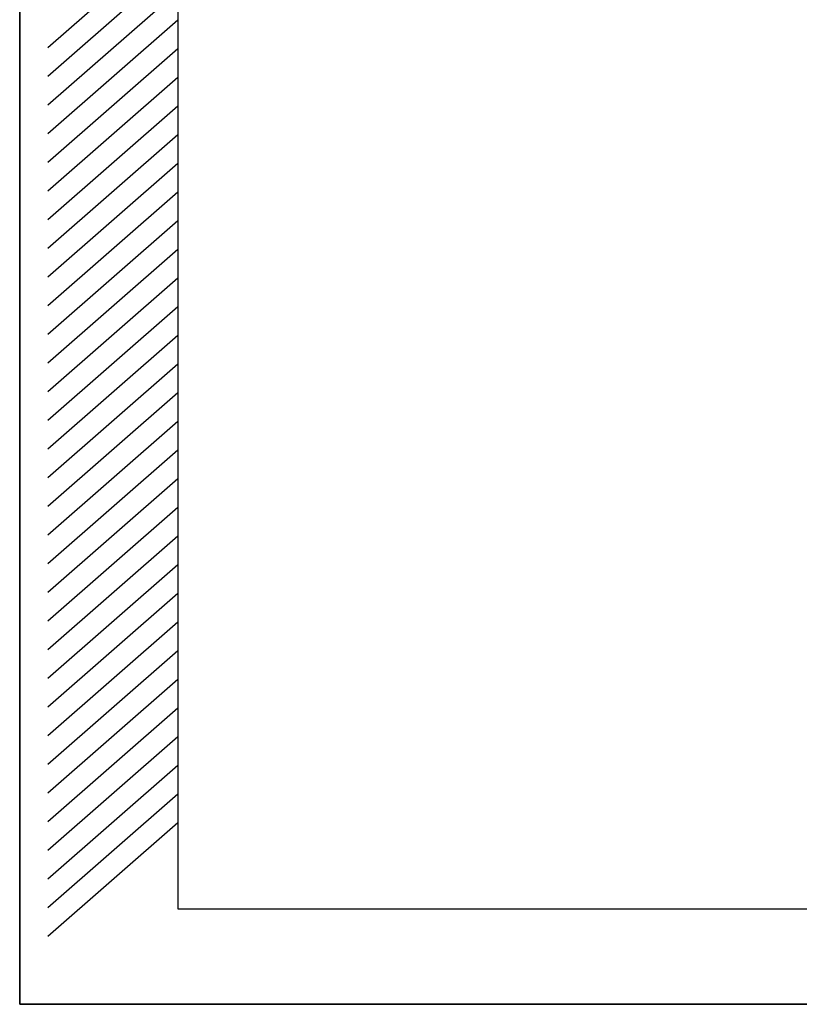
# Model space of a CAD drawing. Units: millimetres. Extents: x 75 to 6225, y 75 to 4380.
# Drawn here: x 75 to 755, y 75 to 934 of the extents above; entities that cross this region are included whole.
import ezdxf

# ---------------------------------------------------------------- set-up
doc = ezdxf.new("R2010")
doc.units = ezdxf.units.MM
doc.header["$LTSCALE"] = 15
doc.layers.add('FORMAT', color=7, linetype='Continuous')
doc.layers.add('WIDOKI', color=7, linetype='Continuous', lineweight=25)

msp = doc.modelspace()

# ---------------------------------------------------------------- linework, layer by layer
at = {"color": 7, "linetype": 'Continuous', "lineweight": 35}
for q in [(75, 4380), (6225, 75)]:
    msp.add_line((75, 75), q, dxfattribs=at)
at = {"layer": 'FORMAT', "lineweight": 25}
for p, q in [((212.731, 2158.194), (212.731, 158.194)), ((212.731, 158.194), (2712.731, 158.194))]:
    msp.add_line(p, q, dxfattribs=at)
at = {"layer": 'WIDOKI'}
for p, q in [((212.731, 1008.194), (99.507, 909.098)), ((212.731, 983.194), (99.507, 884.098)), ((212.731, 958.194), (99.507, 859.098)), ((212.731, 933.194), (99.507, 834.098)), ((212.731, 908.194), (99.507, 809.098)), ((212.731, 883.194), (99.507, 784.098)), ((212.731, 858.194), (99.507, 759.098)), ((212.731, 833.194), (99.507, 734.098)), ((212.731, 808.194), (99.507, 709.098)), ((212.731, 783.194), (99.507, 684.098)), ((212.731, 758.194), (99.507, 659.098)), ((212.731, 733.194), (99.507, 634.098)), ((212.731, 708.194), (99.507, 609.098)), ((212.731, 683.194), (99.507, 584.098)), ((212.731, 658.194), (99.507, 559.098)), ((212.731, 633.194), (99.507, 534.098)), ((212.731, 608.194), (99.507, 509.098)), ((212.731, 583.194), (99.507, 484.098)), ((212.731, 558.194), (99.507, 459.098)), ((212.731, 533.194), (99.507, 434.098)), ((212.731, 508.194), (99.507, 409.098)), ((212.731, 483.194), (99.507, 384.098)), ((212.731, 458.194), (99.507, 359.098)), ((212.731, 433.194), (99.507, 334.098)), ((212.731, 408.194), (99.507, 309.098)), ((212.731, 383.194), (99.507, 284.098)), ((212.731, 358.194), (99.507, 259.098)), ((212.731, 333.194), (99.507, 234.098)), ((212.731, 308.194), (99.507, 209.098)), ((212.731, 283.194), (99.507, 184.098)), ((212.731, 258.194), (99.507, 159.098)), ((212.731, 233.194), (99.507, 134.098))]:
    msp.add_line(p, q, dxfattribs=at)

doc.saveas('drawing.dxf')
